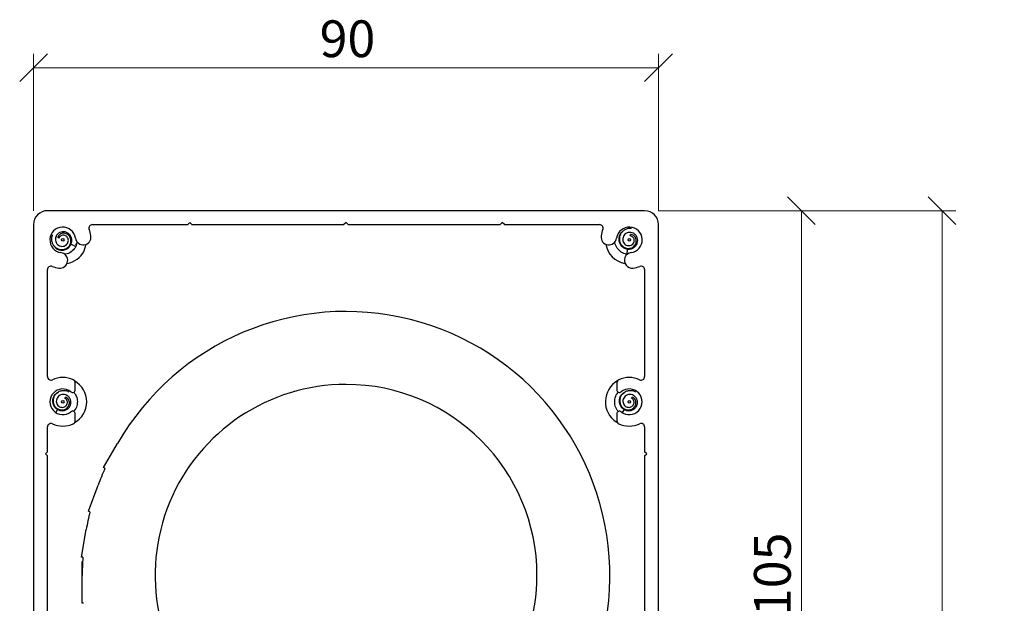
# Paper-space layout 'Sheet1' of a CAD drawing. Units: millimetres. Extents: x 13 to 420, y 4 to 288.
# Drawn here: x 329 to 400, y 246 to 288 of the extents above; entities that cross this region are included whole.
import ezdxf

# ---------------------------------------------------------------- set-up
doc = ezdxf.new("R2010")
doc.units = ezdxf.units.MM
doc.styles.add('SLDTEXTSTYLE0', font='TXT', dxfattribs={"width": 0.605})
doc.dimstyles.new('SLDDIMSTYLE0', dxfattribs={"dimtxt": 2.568319, "dimasz": 2, "dimexe": 0, "dimexo": 0.0625, "dimgap": 0.64208, "dimtad": 1, "dimdec": 1, "dimlfac": 2, "dimrnd": 1e-09, "dimzin": 12, "dimdsep": 46, "dimtxsty": 'SLDTEXTSTYLE0', "dimblk1": 'OBLIQUE', "dimblk2": 'OBLIQUE', "dimsah": 1, "dimcen": 0.09, "dimadec": 0, "dimazin": 3, "dimtfac": 1, "dimtofl": 0, "dimtmove": 0, "dimatfit": 3, "dimldrblk": 'OBLIQUE', "dimfxl": 0, "dimfrac": 2, "dimtolj": 1, "dimtzin": 12, "dimarcsym": 0})
doc.dimstyles.new('SLDDIMSTYLE1', dxfattribs={"dimtxt": 2.568319, "dimasz": 2, "dimexe": 0, "dimexo": 0.0625, "dimgap": 0.64208, "dimtad": 1, "dimdec": 0, "dimlfac": 2, "dimrnd": 1e-09, "dimzin": 12, "dimdsep": 46, "dimtxsty": 'SLDTEXTSTYLE0', "dimblk1": 'OBLIQUE', "dimblk2": 'OBLIQUE', "dimsah": 1, "dimcen": 0.09, "dimadec": 0, "dimazin": 3, "dimtfac": 1, "dimtofl": 0, "dimtmove": 0, "dimatfit": 3, "dimldrblk": 'OBLIQUE', "dimfxl": 0, "dimfrac": 2, "dimtolj": 1, "dimtzin": 12, "dimarcsym": 0})

# ---------------------------------------------------------------- blocks, each defined once
blk = doc.blocks.new('_OBLIQUE')
at = {"color": 0, "linetype": 'ByBlock', "lineweight": -2}
blk.add_line((-0.5, -0.5), (0.5, 0.5), dxfattribs=at)
blk = doc.blocks.new('_D')
at = {"color": 7, "linetype": 'Continuous', "lineweight": 18}
for p, q in [((374.788, 273.937), (396.21, 273.937)), ((395.219, 273.937), (395.219, 53.289)), ((375.788, 53.289), (396.21, 53.289))]:
    blk.add_line(p, q, dxfattribs=at)
at = {"color": 7, "linetype": 'Continuous', "lineweight": 18, "xscale": 2, "yscale": 2}
for p, rotation in [((395.219, 273.937, -500), 90.00000000000105), ((395.219, 53.289, -500), 270.000000000001)]:
    blk.add_blockref('_OBLIQUE', p, dxfattribs=dict(at, rotation=rotation))
at = {"color": 7, "linetype": 'Continuous', "lineweight": 18, "insert": (391.808, 150.914), "char_height": 2.64583, "attachment_point": 1, "rotation": 90, "style": 'SLDTEXTSTYLE0'}
blk.add_mtext('frame width', dxfattribs=at)
blk = doc.blocks.new('_D_2')
at = {"color": 7, "linetype": 'Continuous', "lineweight": 18}
for p, q in [((329.798, 273.928), (329.798, 285.215)), ((374.798, 273.928), (374.798, 285.215)), ((374.798, 284.225), (329.798, 284.225))]:
    blk.add_line(p, q, dxfattribs=at)
at = {"color": 7, "linetype": 'Continuous', "lineweight": 18, "xscale": 2, "yscale": 2, "rotation": 180.000000000001}
blk.add_blockref('_OBLIQUE', (329.798, 284.225, -500), dxfattribs=at)
at = {"color": 7, "linetype": 'Continuous', "lineweight": 18, "xscale": 2, "yscale": 2}
blk.add_blockref('_OBLIQUE', (374.798, 284.225, -500), dxfattribs=at)
at = {"color": 7, "linetype": 'Continuous', "lineweight": 18, "insert": (350.398, 287.635), "char_height": 2.6458, "attachment_point": 1, "style": 'SLDTEXTSTYLE0'}
blk.add_mtext('90', dxfattribs=at)
blk = doc.blocks.new('_D_4')
at = {"color": 7, "linetype": 'Continuous', "lineweight": 18}
for p, q in [((374.788, 273.937), (386.076, 273.937)), ((385.085, 221.437), (385.085, 273.937)), ((374.588, 221.437), (386.076, 221.437))]:
    blk.add_line(p, q, dxfattribs=at)
at = {"color": 7, "linetype": 'Continuous', "lineweight": 18, "xscale": 2, "yscale": 2}
for p, rotation in [((385.085, 273.937, -500), 90.00000000000098), ((385.085, 221.437, -500), 270.000000000001)]:
    blk.add_blockref('_OBLIQUE', p, dxfattribs=dict(at, rotation=rotation))
at = {"color": 7, "linetype": 'Continuous', "lineweight": 18, "insert": (381.675, 244.766), "char_height": 2.6458, "attachment_point": 1, "rotation": 90, "style": 'SLDTEXTSTYLE0'}
blk.add_mtext('105', dxfattribs=at)

psp = doc.layouts.new('Sheet1')

# ---------------------------------------------------------------- linework, layer by layer
at = {"color": 7, "linetype": 'Continuous', "lineweight": 25}
for p, q in [((373.798, 273.937), (330.798, 273.937)), ((341.048, 273.087), (340.898, 272.937)), ((341.198, 272.937), (341.048, 273.087)), ((352.298, 273.087), (352.148, 272.937)), ((352.448, 272.937), (352.298, 273.087)), ((363.548, 273.087), (363.398, 272.937)), ((363.698, 272.937), (363.548, 273.087)), ((329.798, 272.937), (329.798, 221.637)), ((334.035, 272.937), (340.898, 272.937)), ((341.198, 272.937), (352.148, 272.937)), ((352.448, 272.937), (363.398, 272.937)), ((363.698, 272.937), (370.561, 272.937)), ((374.798, 221.637), (374.798, 272.937)), ((331.633, 271.972), (331.535, 272.021)), ((332.85, 271.46), (332.922, 271.586)), ((372.755, 272.129), (372.776, 272.236)), ((332.495, 271.534), (332.838, 271.36)), ((333.436, 271.057), (333.595, 271.527)), ((372.569, 271.18), (372.495, 270.803)), ((330.798, 261.998), (330.798, 269.7)), ((373.798, 269.7), (373.798, 261.998)), ((332.798, 261.057), (332.798, 261.539)), ((371.798, 261.539), (371.798, 261.057)), ((332.06, 260.436), (332.12, 260.527)), ((372.86, 260.436), (372.92, 260.527)), ((331.532, 259.627), (331.392, 259.413)), ((372.332, 259.627), (372.192, 259.413)), ((332.798, 258.835), (332.798, 259.317)), ((371.798, 259.317), (371.798, 258.835)), ((330.798, 256.587), (330.798, 258.377)), ((371.754, 258.743), (371.847, 258.687)), ((373.798, 258.377), (373.798, 256.587)), ((334.843, 255.455), (335.843, 257.187)), ((330.798, 256.587), (330.648, 256.437)), ((330.648, 256.437), (330.798, 256.287)), ((330.798, 239.087), (330.798, 256.287)), ((373.948, 256.437), (373.798, 256.587)), ((373.798, 256.287), (373.948, 256.437)), ((373.798, 256.287), (373.798, 239.087)), ((334.935, 255.402), (334.843, 255.455)), ((333.76, 252.306), (334.444, 254.186)), ((333.859, 252.27), (333.76, 252.306)), ((333.239, 249.017), (333.587, 250.987)), ((333.343, 248.999), (333.239, 249.017)), ((333.298, 247.687), (333.298, 248.687)), ((333.324, 248.687), (333.298, 248.687)), ((333.298, 245.687), (333.298, 247.687)), ((333.403, 245.687), (333.298, 245.687))]:
    psp.add_line(p, q, dxfattribs=at)
at = {"color": 7, "linetype": 'Continuous', "lineweight": 25, "flags": 128}
for points in [[(371.967, 272.093), (372.13, 272.365), (372.159, 272.393)], [(331.453, 271.203), (331.236, 271.435), (331.216, 271.469)], [(331.316, 260.699), (331.57, 260.889), (331.607, 260.905)], [(372.116, 260.699), (372.37, 260.889), (372.407, 260.905)]]:
    psp.add_lwpolyline(points, dxfattribs=at)
at = {"color": 7, "linetype": 'Continuous', "lineweight": 25}
for centre, radius in [((331.898, 271.837), 0.0939), ((372.698, 271.837), 0.0938), ((331.898, 260.187), 0.0939), ((372.698, 260.187), 0.0939)]:
    psp.add_circle(centre, radius, dxfattribs=at)
for centre, radius, start, end in [((330.798, 272.937), 1, 89.99811, 179.99848), ((373.798, 272.937), 1, 0.00152, 89.99848), ((331.898, 271.837), 0.925, 7.96668, 262.03005), ((334.035, 272.687), 0.25, 90.004, 201.69563), ((331.894, 271.836), 2.054, 7.98504, 21.67744), ((370.561, 272.687), 0.25, 338.3257, 89.98833), ((372.694, 271.838), 2.046, 158.29569, 172.04183), ((372.698, 271.837), 0.925, 277.9715, 172.03177), ((333.371, 272.043), 0.562, 187.9734, 7.96654), ((371.225, 272.043), 0.562, 172.03261, 352.02744), ((331.692, 270.364), 0.562, 262.03261, 82.02744), ((331.898, 271.837), 1.725, 280.35308, 333.10693), ((372.698, 271.837), 1.725, 190.34775, 258.88152), ((372.904, 270.364), 0.562, 97.96654, 277.9734), ((331.048, 269.7), 0.25, 68.29612, 180.01352), ((331.898, 271.837), 2.05, 248.31566, 262.03535), ((372.698, 271.837), 2.05, 277.96465, 291.68434), ((373.548, 269.7), 0.25, 0.00095, 111.68942), ((352.298, 247.687), 19, 213.32928, 150.00001), ((331.048, 261.998), 0.25, 179.99921, 295.16143), ((331.898, 260.187), 1.75, 64.31697, 115.15101), ((332.548, 261.539), 0.25, 0.00517, 64.32115), ((331.898, 260.187), 1.725, 299.56054, 60.43946), ((372.698, 260.187), 1.725, 119.55891, 236.84454), ((372.048, 261.539), 0.25, 115.67885, 179.99483), ((372.698, 260.187), 1.75, 64.84998, 115.68203), ((373.548, 261.998), 0.25, 244.83857, 0.00079), ((331.898, 260.187), 0.925, 50.9624, 309.0376), ((332.603, 261.057), 0.195, 230.98334, 359.98344), ((352.298, 247.687), 13.75, 89.99984, 359.99991), ((352.298, 247.687), 13.75, 0.00017, 89.99958), ((371.993, 261.057), 0.195, 180.02267, 309.01891), ((372.698, 260.187), 0.925, 230.9624, 129.0376), ((332.603, 259.317), 0.195, 359.99147, 129.04175), ((371.993, 259.317), 0.195, 50.95601, 180.00241), ((332.548, 258.835), 0.25, 295.67885, 359.99483), ((372.048, 258.835), 0.25, 180.00517, 244.32115), ((331.048, 258.377), 0.25, 64.83857, 180.00079), ((331.898, 260.187), 1.75, 244.84899, 295.68303), ((372.698, 260.187), 1.75, 244.31797, 295.15002), ((373.548, 258.377), 0.25, 359.99921, 115.16143), ((352.284, 247.693), 18.985, 156.0408, 160.00163), ((352.293, 247.687), 18.995, 166.03951, 169.9982), ((352.296, 247.687), 18.998, 176.04257, 180.00057)]:
    psp.add_arc(centre, radius, start, end, dxfattribs=at)
for points, knots in [([(331.161, 272.213), (331.148, 272.188), (331.098, 272.092), (331.079, 271.9), (331.115, 271.666), (331.219, 271.458), (331.371, 271.29), (331.561, 271.176), (331.771, 271.13), (331.979, 271.146), (332.169, 271.216), (332.327, 271.335), (332.434, 271.493), (332.489, 271.67), (332.493, 271.848), (332.447, 272.016), (332.354, 272.154), (332.229, 272.255), (332.086, 272.315), (331.937, 272.331), (331.797, 272.3), (331.679, 272.232), (331.585, 272.138), (331.552, 272.059), (331.535, 272.021)], [0, 0, 0, 0, 0.021111, 0.082864, 0.142839, 0.201452, 0.258763, 0.314483, 0.368439, 0.421003, 0.472277, 0.521962, 0.56989, 0.616427, 0.661669, 0.705349, 0.747258, 0.787775, 0.826986, 0.864659, 0.900554, 0.935004, 0.968212, 1, 1, 1, 1]), ([(332.495, 271.534), (332.519, 271.607), (332.566, 271.753), (332.537, 271.982), (332.438, 272.183), (332.28, 272.335), (332.083, 272.423), (331.873, 272.436), (331.676, 272.379), (331.513, 272.26), (331.404, 272.096), (331.36, 271.91), (331.38, 271.724), (331.462, 271.56), (331.593, 271.44), (331.752, 271.373), (331.921, 271.364), (332.077, 271.415), (332.201, 271.513), (332.283, 271.644), (332.312, 271.791), (332.287, 271.934), (332.218, 272.055), (332.113, 272.142), (331.99, 272.184), (331.864, 272.18), (331.752, 272.133), (331.672, 272.058), (331.644, 271.997), (331.633, 271.972)], [0, 0, 0, 0, 0.049958, 0.099939, 0.147857, 0.194946, 0.242049, 0.287089, 0.330711, 0.374781, 0.417272, 0.457848, 0.498279, 0.538177, 0.576006, 0.61286, 0.649839, 0.685016, 0.71864, 0.752345, 0.784752, 0.815421, 0.845604, 0.875204, 0.903085, 0.929862, 0.9564, 0.981458, 1, 1, 1, 1]), ([(372.859, 272.648), (372.832, 272.654), (372.726, 272.676), (372.536, 272.643), (372.321, 272.544), (372.148, 272.387), (372.028, 272.195), (371.97, 271.982), (371.983, 271.767), (372.055, 271.571), (372.174, 271.408), (372.331, 271.288), (372.513, 271.228), (372.697, 271.223), (372.871, 271.267), (373.019, 271.357), (373.127, 271.485), (373.19, 271.633), (373.209, 271.786), (373.184, 271.934), (373.116, 272.06), (373.018, 272.155), (372.902, 272.22), (372.818, 272.231), (372.776, 272.236)], [0, 0, 0, 0, 0.021123, 0.082862, 0.142856, 0.201457, 0.25877, 0.31448, 0.368435, 0.421017, 0.472291, 0.521966, 0.569898, 0.616428, 0.661671, 0.705346, 0.747256, 0.787775, 0.826996, 0.864659, 0.900552, 0.935015, 0.968217, 1, 1, 1, 1]), ([(372.569, 271.18), (372.645, 271.177), (372.798, 271.172), (373.011, 271.261), (373.177, 271.411), (373.281, 271.605), (373.312, 271.819), (373.268, 272.024), (373.159, 272.198), (373, 272.323), (372.813, 272.383), (372.622, 272.375), (372.449, 272.304), (372.313, 272.181), (372.233, 272.023), (372.211, 271.852), (372.249, 271.687), (372.34, 271.55), (372.468, 271.457), (372.617, 271.414), (372.766, 271.426), (372.897, 271.489), (372.995, 271.588), (373.05, 271.713), (373.056, 271.843), (373.018, 271.963), (372.943, 272.058), (372.849, 272.115), (372.783, 272.125), (372.755, 272.129)], [0, 0, 0, 0, 0.049965, 0.099944, 0.147867, 0.194959, 0.242061, 0.287097, 0.330709, 0.374782, 0.41728, 0.457847, 0.498289, 0.538182, 0.576008, 0.612873, 0.649855, 0.685022, 0.718653, 0.752363, 0.784766, 0.815438, 0.845616, 0.875213, 0.903092, 0.929873, 0.956414, 0.981473, 1, 1, 1, 1]), ([(332.935, 271.704), (332.911, 271.585), (332.86, 271.332), (332.599, 271.021), (332.296, 270.827), (332.086, 270.814), (332.017, 270.809)], [0, 0, 0, 0, 0.256804, 0.550792, 0.852436, 1, 1, 1, 1]), ([(372.495, 270.803), (372.363, 270.845), (372.095, 270.929), (371.81, 271.236), (371.66, 271.518), (371.664, 271.68), (371.665, 271.708)], [0, 0, 0, 0, 0.3109969, 0.6301634, 0.9367959, 1, 1, 1, 1]), ([(371.967, 272.093), (371.953, 272.006), (371.926, 271.832), (371.999, 271.574), (372.148, 271.364), (372.349, 271.225), (372.498, 271.195), (372.569, 271.18)], [0, 0, 0, 0, 0.211215, 0.423101, 0.633028, 0.825821, 1, 1, 1, 1]), ([(331.453, 271.203), (331.533, 271.166), (331.693, 271.093), (331.961, 271.093), (332.203, 271.179), (332.392, 271.335), (332.462, 271.47), (332.495, 271.534)], [0, 0, 0, 0, 0.211238, 0.423093, 0.633019, 0.825828, 1, 1, 1, 1]), ([(332.351, 260.879), (332.328, 260.894), (332.238, 260.954), (332.05, 260.995), (331.813, 260.984), (331.595, 260.903), (331.411, 260.77), (331.277, 260.594), (331.208, 260.39), (331.202, 260.182), (331.251, 259.985), (331.352, 259.816), (331.498, 259.692), (331.667, 259.618), (331.844, 259.594), (332.015, 259.621), (332.163, 259.7), (332.277, 259.813), (332.353, 259.948), (332.385, 260.094), (332.369, 260.237), (332.314, 260.362), (332.231, 260.465), (332.157, 260.507), (332.12, 260.527)], [0, 0, 0, 0, 0.021107, 0.082853, 0.142849, 0.20146, 0.258763, 0.31448, 0.368434, 0.42101, 0.472282, 0.521967, 0.569906, 0.616448, 0.661679, 0.705349, 0.747272, 0.787781, 0.827004, 0.864665, 0.900558, 0.935014, 0.968228, 1, 1, 1, 1]), ([(373.151, 260.879), (373.128, 260.894), (373.038, 260.954), (372.85, 260.995), (372.613, 260.984), (372.395, 260.903), (372.211, 260.77), (372.077, 260.594), (372.008, 260.39), (372.002, 260.182), (372.051, 259.985), (372.152, 259.816), (372.298, 259.692), (372.467, 259.618), (372.644, 259.594), (372.815, 259.621), (372.963, 259.7), (373.077, 259.813), (373.153, 259.948), (373.185, 260.094), (373.169, 260.237), (373.114, 260.362), (373.031, 260.465), (372.957, 260.507), (372.92, 260.527)], [0, 0, 0, 0, 0.02112, 0.082865, 0.142844, 0.201455, 0.25877, 0.314487, 0.36844, 0.421015, 0.472285, 0.52197, 0.569897, 0.616438, 0.661684, 0.705353, 0.747263, 0.787782, 0.826997, 0.864661, 0.900553, 0.935014, 0.968229, 1, 1, 1, 1]), ([(331.316, 260.699), (331.271, 260.623), (331.181, 260.472), (331.151, 260.205), (331.211, 259.955), (331.345, 259.751), (331.471, 259.667), (331.532, 259.627)], [0, 0, 0, 0, 0.211228, 0.423084, 0.633023, 0.825828, 1, 1, 1, 1]), ([(331.532, 259.627), (331.601, 259.595), (331.741, 259.533), (331.972, 259.536), (332.182, 259.612), (332.351, 259.753), (332.46, 259.94), (332.496, 260.147), (332.46, 260.349), (332.361, 260.524), (332.209, 260.65), (332.029, 260.714), (331.842, 260.714), (331.67, 260.65), (331.536, 260.534), (331.452, 260.383), (331.425, 260.216), (331.458, 260.056), (331.542, 259.921), (331.664, 259.826), (331.807, 259.781), (331.951, 259.789), (332.08, 259.845), (332.178, 259.94), (332.232, 260.058), (332.242, 260.184), (332.208, 260.3), (332.142, 260.388), (332.085, 260.422), (332.06, 260.436)], [0, 0, 0, 0, 0.049956, 0.099941, 0.147863, 0.194945, 0.242059, 0.287092, 0.330698, 0.374774, 0.417273, 0.45784, 0.498276, 0.538182, 0.576008, 0.612861, 0.649845, 0.685016, 0.71865, 0.752351, 0.784754, 0.815433, 0.845607, 0.875211, 0.903074, 0.929857, 0.956408, 0.981468, 1, 1, 1, 1]), ([(332.67, 260.878), (332.704, 260.848), (332.842, 260.724), (332.953, 260.404), (332.957, 259.993), (332.85, 259.665), (332.709, 259.535), (332.671, 259.499)], [0, 0, 0, 0, 0.0879405, 0.3623257, 0.6258869, 0.8979033, 1, 1, 1, 1]), ([(371.925, 259.496), (371.892, 259.526), (371.754, 259.65), (371.643, 259.971), (371.639, 260.381), (371.746, 260.709), (371.886, 260.839), (371.925, 260.875)], [0, 0, 0, 0, 0.087938, 0.36233, 0.625884, 0.897906, 1, 1, 1, 1]), ([(372.116, 260.699), (372.071, 260.623), (371.981, 260.472), (371.951, 260.205), (372.011, 259.955), (372.145, 259.751), (372.272, 259.667), (372.332, 259.627)], [0, 0, 0, 0, 0.211246, 0.423093, 0.633029, 0.825831, 1, 1, 1, 1]), ([(372.332, 259.627), (372.402, 259.595), (372.541, 259.533), (372.772, 259.536), (372.982, 259.612), (373.151, 259.753), (373.26, 259.94), (373.296, 260.147), (373.26, 260.349), (373.161, 260.524), (373.009, 260.65), (372.829, 260.714), (372.642, 260.714), (372.47, 260.65), (372.336, 260.534), (372.252, 260.383), (372.225, 260.216), (372.258, 260.056), (372.342, 259.921), (372.464, 259.826), (372.607, 259.781), (372.751, 259.789), (372.88, 259.845), (372.978, 259.94), (373.032, 260.058), (373.042, 260.184), (373.008, 260.3), (372.942, 260.388), (372.885, 260.422), (372.86, 260.436)], [0, 0, 0, 0, 0.049957, 0.099941, 0.147851, 0.194943, 0.242051, 0.287086, 0.330695, 0.374772, 0.41727, 0.457838, 0.498274, 0.538168, 0.576003, 0.612851, 0.649835, 0.685004, 0.718638, 0.752349, 0.784753, 0.815418, 0.845604, 0.875209, 0.903072, 0.929854, 0.956405, 0.981457, 1, 1, 1, 1])]:
    psp.add_open_spline(points, degree=3, knots=knots, dxfattribs=at)

# ---------------------------------------------------------------- dimensions: what is measured, and where the dimension line sits
at = {"color": 7, "linetype": 'Continuous', "lineweight": 18}
for base, p1, p2, angle, picture, middle in [((329.798, 284.225), (374.798, 272.937), (329.798, 272.937), 0, '_D_2', (352.358, 284.225)), ((385.085, 273.937), (373.598, 221.437), (373.798, 273.937), 90, '_D_4', (385.085, 247.705))]:
    dim = psp.add_linear_dim(base=base, p1=p1, p2=p2, angle=angle, dimstyle='SLDDIMSTYLE1', dxfattribs=at)
    dim.commit()
    dim.dimension.update_dxf_attribs({"geometry": picture, "text_midpoint": middle, "dimtype": 160})
dim = psp.add_linear_dim(base=(395.219, 53.289), p1=(373.798, 273.937), p2=(374.798, 53.289), angle=90, text='frame width', dimstyle='SLDDIMSTYLE0', dxfattribs=at)
dim.commit()
dim.dimension.update_dxf_attribs({"geometry": '_D', "text_midpoint": (395.219, 160.027), "dimtype": 160})

doc.saveas('drawing.dxf')
